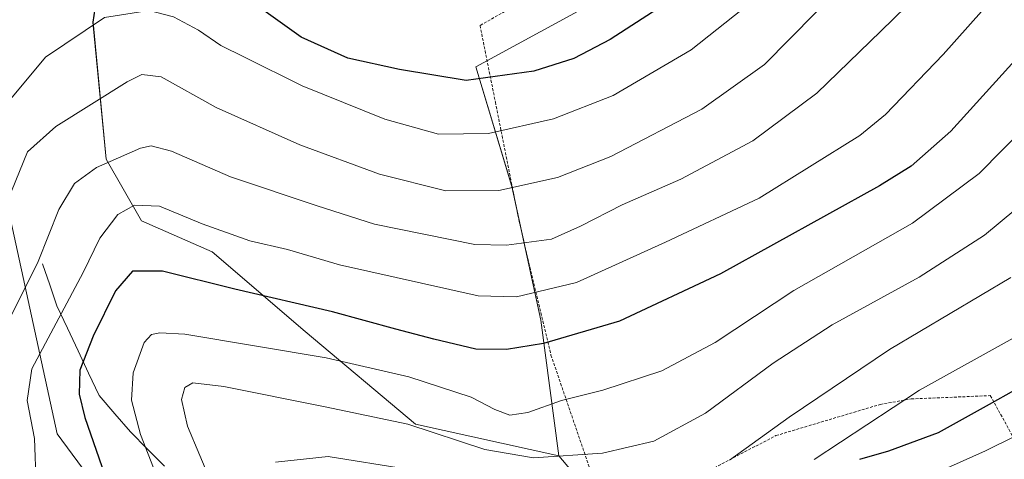
# Model space of a CAD drawing. Units: metres. Extents: x 616732 to 620156, y 4784957 to 4787330.
# Drawn here: x 617332 to 617505, y 4785657 to 4785735 of the extents above; entities that cross this region are included whole.
import ezdxf

# ---------------------------------------------------------------- set-up
doc = ezdxf.new("R2010")
doc.units = ezdxf.units.M
doc.header["$MEASUREMENT"] = 0
doc.linetypes.add('TRAZOS', pattern=[0.75, 0.5, -0.25])
for name, color, linetype, lineweight in [('Alambrada', 19, 'TRAZOS', 0), ('Arbolado forestal CxS', 92, 'Continuous', 0), ('Corriente natural lineal', 142, 'Continuous', 13), ('Curva de nivel maestra', 36, 'Continuous', 30), ('Curva de nivel normal', 36, 'Continuous', 0), ('Pastizal CxS', 92, 'Continuous', 0), ('Prado CxS', 92, 'Continuous', 0)]:
    doc.layers.add(name, color=color, linetype=linetype, lineweight=lineweight)

# ---------------------------------------------------------------- blocks, each defined once
blk = doc.blocks.new('*U153')
at = {"layer": 'Arbolado forestal CxS', "color": 92, "linetype": 'Continuous', "lineweight": 0}
blk.add_polyline3d([(617355.7453, 4785638.7691, 471.8247), (617338.7729, 4785661.8021, 477.2918), (617330.2865, 4785700.5945, 487.5753), (617318.3851, 4785731.7497, 501.7391), (617321.1231, 4785733.1985, 501.7471), (617321.2201, 4785733.2521, 501.7453), (617321.5341, 4785733.4607, 501.7462), (617327.2641, 4785737.8107, 500.3322), (617327.3785, 4785737.9019, 500.3189), (617327.4963, 4785738.0063, 500.3108), (617337.4465, 4785747.2873, 500.3158), (617342.3217, 4785750.6595, 500.7333), (617346.8577, 4785752.5299, 500.7014), (617348.7567, 4785753.0293, 500.898), (617348.7895, 4785753.0325, 500.902), (617347.3757, 4785749.6751, 499.2702), (617345.0467, 4785734.1483, 492.8573), (617347.3761, 4785710.0825, 482.3796), (617353.5873, 4785699.2143, 476.9726), (617366.0087, 4785693.7793, 476.101), (617382.3123, 4785679.8057, 470.1166), (617401.7207, 4785663.5027, 462.9153), (617426.9285, 4785657.9157, 462.8579), (617435.4667, 4785647.8247, 457.8149)], dxfattribs=at)
blk = doc.blocks.new('*U158')
at = {"layer": 'Prado CxS', "color": 92, "linetype": 'Continuous', "lineweight": 0}
blk.add_polyline3d([(617236.2401, 4785715.4973, 499.1321), (617295.9473, 4785724.7051, 501.0732), (617296.0423, 4785724.7215, 501.0754), (617303.1837, 4785726.1375, 501.1208), (617303.3759, 4785726.1821, 501.1226), (617309.5759, 4785727.8421, 501.2709), (617309.8261, 4785727.9211, 501.2859), (617309.9189, 4785727.9565, 501.2931), (617315.1689, 4785730.0665, 501.596), (617315.4531, 4785730.1985, 501.6102), (617318.3851, 4785731.7497, 501.7391), (617330.2865, 4785700.5945, 487.5753), (617338.7729, 4785661.8021, 477.2918), (617355.7453, 4785638.7691, 471.8247)], dxfattribs=at)
blk = doc.blocks.new('*U166')
at = {"layer": 'Pastizal CxS', "color": 92, "linetype": 'Continuous', "lineweight": 0}
blk.add_polyline3d([(617430.9357, 4785736.4399, 501.313), (617412.3087, 4785726.2885, 499.0154), (617418.6707, 4785705.2955, 487.9948), (617423.7603, 4785681.7575, 474.9401), (617426.9285, 4785657.9157, 462.8579), (617426.9285, 4785657.9157, 462.8579), (617401.7207, 4785663.5027, 462.9153), (617382.3123, 4785679.8057, 470.1166), (617366.0087, 4785693.7793, 476.101), (617353.5873, 4785699.2143, 476.9726), (617347.3761, 4785710.0825, 482.3796), (617345.0467, 4785734.1483, 492.8573), (617347.3757, 4785749.6751, 499.2702)], dxfattribs=at)
blk = doc.blocks.new('*U235')
at = {"layer": 'Curva de nivel normal', "color": 36, "linetype": 'Continuous', "lineweight": 0}
blk.add_polyline3d([(617518.28, 4785812.86, 495), (617504.59, 4785798.68, 495), (617494.16, 4785784.47, 495), (617481.48, 4785764.47, 495), (617467.99, 4785746.14, 495), (617459.18, 4785736.44, 495), (617450.18, 4785729.3, 495), (617436.48, 4785721.28, 495), (617425.97, 4785717.17, 495), (617414.55, 4785714.6, 495), (617405.74, 4785714.48, 495), (617396.32, 4785717.09, 495), (617381.83, 4785722.94, 495), (617371.66, 4785728.02, 495), (617367.49, 4785730.04, 495), (617363.58, 4785732.72, 495), (617359.18, 4785735.09, 495), (617354.92, 4785736.17, 495), (617347.05, 4785734.96, 495), (617336.72, 4785727.97, 495), (617329.72, 4785719.62, 495)], dxfattribs=at)
blk = doc.blocks.new('*U240')
at = {"layer": 'Curva de nivel normal', "color": 36, "linetype": 'Continuous', "lineweight": 0}
blk.add_polyline3d([(617510.33, 4785785.74, 490), (617502.48, 4785774.26, 490), (617488.69, 4785755.74, 490), (617472.03, 4785735.8, 490), (617463.03, 4785726.7, 490), (617452.03, 4785718.88, 490), (617436.03, 4785710.51, 490), (617426.7, 4785706.82, 490), (617416.38, 4785704.54, 490), (617407.04, 4785704.48, 490), (617395.38, 4785707.46, 490), (617381.38, 4785712.59, 490), (617366.71, 4785719.13, 490), (617357.05, 4785724.54, 490), (617353.65, 4785724.96, 490), (617351.08, 4785723.66, 490), (617338.49, 4785715.83, 490), (617333.52, 4785711.33, 490), (617330.7, 4785704.47, 490)], dxfattribs=at)
blk = doc.blocks.new('*U267')
at = {"layer": 'Curva de nivel maestra', "color": 36, "linetype": 'Continuous', "lineweight": 30}
blk.add_polyline3d([(617446.16, 4785737.74, 500), (617435.95, 4785731.07, 500), (617429.54, 4785727.76, 500), (617422.5, 4785725.54, 500), (617410.64, 4785723.9, 500), (617398.91, 4785725.83, 500), (617389.81, 4785727.84, 500), (617381.64, 4785731.48, 500), (617373.43, 4785737.36, 500)], dxfattribs=at)

msp = doc.modelspace()

# ---------------------------------------------------------------- linework, layer by layer
at = {"layer": 'Alambrada', "color": 19, "linetype": 'TRAZOS', "lineweight": 0}
msp.add_polyline3d([(617519.21, 4785849.15, 506.47), (617494.82, 4785827.55, 504.43), (617485.01, 4785813.54, 503.81), (617467.07, 4785779.98, 504.52), (617455.03, 4785759.22, 504.24), (617446.76, 4785752.8, 504.89), (617413.07, 4785733.55, 504.29), (617415.76, 4785720.09, 497.37), (617419.92, 4785699.16, 486.93), (617425.53, 4785675.65, 473.61), (617435.62, 4785646.15, 458.95), (617465.07, 4785661.5, 458.92), (617483.39, 4785666.98, 455.47), (617488.85, 4785667.94, 454.11), (617502.74, 4785668.52, 450.25), (617511.35, 4785652.91, 438.82)], dxfattribs=at)
at = {"layer": 'Arbolado forestal CxS', "color": 92, "linetype": 'Continuous', "lineweight": 0}
for points in [[(617348.79, 4785753.03, 500.9), (617347.38, 4785749.68, 499.27), (617345.05, 4785734.15, 492.86), (617347.38, 4785710.08, 482.38), (617353.59, 4785699.21, 476.97), (617366.01, 4785693.78, 476.1), (617382.31, 4785679.81, 470.12), (617401.72, 4785663.5, 462.92), (617426.93, 4785657.92, 462.86)], [(617155.51, 4785660.09, 495.37), (617161.42, 4785646.7, 492.64), (617173.18, 4785634.94, 489.78), (617197.16, 4785615.21, 477.57), (617211.92, 4785604.34, 473.08), (617226.03, 4785595.13, 472.3), (617266.04, 4785569.67, 462.37), (617295.36, 4785552.49, 458.23), (617320.59, 4785541.79, 460.98), (617335.14, 4785535.73, 458.72), (617359.02, 4785526.87, 457.87), (617369.11, 4785566.46, 461.65), (617387.27, 4785593.92, 458.34), (617373.93, 4785612.1, 464.97), (617355.75, 4785638.77, 471.82), (617338.77, 4785661.8, 477.29), (617330.29, 4785700.59, 487.58), (617318.39, 4785731.75, 501.74)], [(617426.93, 4785657.92, 462.86), (617435.47, 4785647.82, 457.81), (617445.56, 4785643.17, 454.37), (617458.11, 4785631.5, 445.73), (617474.28, 4785650.93, 446.06), (617482.82, 4785651.71, 443.37), (617489.03, 4785643.94, 438.4), (617493.69, 4785629.2, 433.58), (617506.11, 4785615.22, 425.69)]]:
    msp.add_polyline3d(points, dxfattribs=at)
at = {"layer": 'Corriente natural lineal', "color": 142, "linetype": 'Continuous', "lineweight": 13}
msp.add_polyline3d([(617336.16, 4785691.68, 484.27), (617337.44, 4785687.99, 482.32), (617338.72, 4785684.29, 480.68), (617340.57, 4785680.35, 478.04), (617342.42, 4785676.41, 475.42), (617344.26, 4785672.47, 473.52), (617346.11, 4785668.53, 472.55), (617348.89, 4785665.34, 471.54), (617351.66, 4785662.14, 470.57), (617354.65, 4785659.12, 469.66), (617357.63, 4785656.1, 468.53)], dxfattribs=at)
at = {"layer": 'Curva de nivel maestra', "color": 36, "linetype": 'Continuous', "lineweight": 30}
for points in [[(617509.32, 4785729.95, 475), (617495.77, 4785714.98, 475), (617488.85, 4785708.84, 475), (617483.26, 4785705.39, 475), (617455.34, 4785689.9, 475), (617437.57, 4785681.6, 475), (617424.22, 4785677.67, 475), (617417.71, 4785676.64, 475), (617412.35, 4785676.71, 475), (617404.97, 4785678.44, 475), (617398.26, 4785680.19, 475), (617387.16, 4785683.27, 475), (617369.96, 4785687.23, 475), (617357.24, 4785690.4, 475), (617352.01, 4785690.38, 475), (617349.02, 4785686.92, 475), (617345.06, 4785678.95, 475), (617342.72, 4785673.02, 475), (617342.59, 4785668.78, 475), (617343.6, 4785664.7, 475), (617350.05, 4785646.14, 475)], [(617513.09, 4785672.88, 450), (617503.08, 4785667.26, 450), (617493.57, 4785662.01, 450), (617484.82, 4785658.75, 450), (617479.73, 4785657.3, 450)]]:
    msp.add_polyline3d(points, dxfattribs=at)
at = {"layer": 'Curva de nivel normal', "color": 36, "linetype": 'Continuous', "lineweight": 0}
for points in [[(617517.69, 4785773.47, 485), (617497.71, 4785748.12, 485), (617490.23, 4785739.19, 485), (617483.51, 4785732.57, 485), (617472.24, 4785721.68, 485), (617461.03, 4785713.3, 485), (617448.37, 4785706.57, 485), (617438.03, 4785702.04, 485), (617430.7, 4785698.27, 485), (617425.64, 4785696.04, 485), (617417.69, 4785694.94, 485), (617412.12, 4785695.07, 485), (617394.5, 4785698.62, 485), (617384.44, 4785701.87, 485), (617369.23, 4785706.95, 485), (617358.85, 4785711.46, 485), (617355.29, 4785712.4, 485), (617353.38, 4785712.02, 485), (617345.69, 4785708.62, 485), (617341.77, 4785705.82, 485), (617339.05, 4785701.21, 485), (617335.41, 4785692.07, 485), (617328.94, 4785679.16, 485)], [(617335.07, 4785652.88, 480), (617334.75, 4785660.97, 480), (617333.46, 4785667.69, 480), (617334.3, 4785673.22, 480), (617343.32, 4785690.15, 480), (617346.23, 4785696.16, 480), (617349.4, 4785700.36, 480), (617352.34, 4785701.98, 480), (617356.75, 4785701.79, 480), (617364.24, 4785698.68, 480), (617372.62, 4785695.74, 480), (617379.25, 4785694.2, 480), (617388.38, 4785691.51, 480), (617412.71, 4785686.07, 480), (617419.5, 4785685.87, 480), (617430.04, 4785688.41, 480), (617445.64, 4785695.47, 480), (617462.11, 4785703.19, 480), (617479.83, 4785714.24, 480), (617484.33, 4785717.9, 480), (617494.47, 4785728.48, 480), (617517.55, 4785754.43, 480)], [(617513.06, 4785720.01, 470), (617500.78, 4785707.58, 470), (617489.07, 4785698.81, 470), (617468.21, 4785686.97, 470), (617454.39, 4785677.85, 470), (617445.03, 4785672.85, 470), (617434.66, 4785669.51, 470), (617427.37, 4785667.66, 470), (617421.46, 4785665.58, 470), (617418.3, 4785665.09, 470), (617415.65, 4785666.1, 470), (617411.49, 4785668.23, 470), (617400.54, 4785671.83, 470), (617386.01, 4785675.17, 470), (617361.19, 4785679.3, 470), (617356.82, 4785679.55, 470), (617355.32, 4785679.28, 470), (617354.03, 4785677.88, 470), (617352.13, 4785672.55, 470), (617351.84, 4785667.73, 470), (617353.41, 4785661.67, 470), (617357.41, 4785651.31, 470)], [(617512.36, 4785705.58, 465), (617501.69, 4785696.7, 465), (617490.26, 4785689.35, 465), (617474.97, 4785680.94, 465), (617464.6, 4785674.2, 465), (617452.67, 4785665.44, 465), (617443.59, 4785660.54, 465), (617434.58, 4785658.4, 465), (617422.48, 4785657.6, 465), (617413.91, 4785659.04, 465), (617400.38, 4785663.53, 465), (617385.84, 4785666.55, 465), (617368.04, 4785670.13, 465), (617362.57, 4785670.79, 465), (617361.2, 4785669.95, 465), (617360.61, 4785667.83, 465), (617361.67, 4785663.15, 465), (617365.97, 4785652.87, 465)], [(617506.36, 4785689.3, 460), (617485.03, 4785676.62, 460), (617467.37, 4785664.72, 460), (617456.93, 4785657.18, 460)], [(617508.36, 4785679.48, 455), (617490.27, 4785669.51, 455), (617471.81, 4785657.31, 455)], [(617523.46, 4785669.5, 445), (617501.92, 4785658.83, 445), (617484.63, 4785651.09, 445)], [(617400.28, 4785655.59, 460), (617386.38, 4785657.85, 460), (617377.11, 4785656.82, 460)]]:
    msp.add_polyline3d(points, dxfattribs=at)
at = {"layer": 'Pastizal CxS', "color": 92, "linetype": 'Continuous', "lineweight": 0}
for points in [[(617348.79, 4785753.03, 500.9), (617347.38, 4785749.68, 499.27), (617345.05, 4785734.15, 492.86), (617347.38, 4785710.08, 482.38), (617353.59, 4785699.21, 476.97), (617366.01, 4785693.78, 476.1), (617382.31, 4785679.81, 470.12), (617401.72, 4785663.5, 462.92), (617426.93, 4785657.92, 462.86)], [(617445.84, 4785753.69, 503.87), (617441.58, 4785745.31, 502.13), (617430.94, 4785736.44, 501.31), (617412.31, 4785726.29, 499.02), (617418.67, 4785705.3, 487.99), (617423.76, 4785681.76, 474.94), (617426.93, 4785657.92, 462.86)]]:
    msp.add_polyline3d(points, dxfattribs=at)
at = {"layer": 'Prado CxS', "color": 92, "linetype": 'Continuous', "lineweight": 0}
for points in [[(617445.84, 4785753.69, 503.87), (617441.58, 4785745.31, 502.13), (617430.94, 4785736.44, 501.31), (617412.31, 4785726.29, 499.02), (617418.67, 4785705.3, 487.99), (617423.76, 4785681.76, 474.94), (617426.93, 4785657.92, 462.86)], [(617435.47, 4785647.82, 457.81), (617426.93, 4785657.92, 462.86), (617423.76, 4785681.76, 474.94), (617418.67, 4785705.3, 487.99), (617412.31, 4785726.29, 499.02), (617430.94, 4785736.44, 501.31)], [(617155.51, 4785660.09, 495.37), (617161.42, 4785646.7, 492.64), (617173.18, 4785634.94, 489.78), (617197.16, 4785615.21, 477.57), (617211.92, 4785604.34, 473.08), (617226.03, 4785595.13, 472.3), (617266.04, 4785569.67, 462.37), (617295.36, 4785552.49, 458.23), (617320.59, 4785541.79, 460.98), (617335.14, 4785535.73, 458.72), (617359.02, 4785526.87, 457.87), (617369.11, 4785566.46, 461.65), (617387.27, 4785593.92, 458.34), (617373.93, 4785612.1, 464.97), (617355.75, 4785638.77, 471.82), (617338.77, 4785661.8, 477.29), (617330.29, 4785700.59, 487.58), (617318.39, 4785731.75, 501.74)], [(617426.93, 4785657.92, 462.86), (617435.47, 4785647.82, 457.81), (617445.56, 4785643.17, 454.37), (617458.11, 4785631.5, 445.73), (617474.28, 4785650.93, 446.06), (617482.82, 4785651.71, 443.37), (617489.03, 4785643.94, 438.4), (617493.69, 4785629.2, 433.58), (617506.11, 4785615.22, 425.69)]]:
    msp.add_polyline3d(points, dxfattribs=at)

# ---------------------------------------------------------------- block references
at = {"layer": 'Arbolado forestal CxS', "color": 92, "linetype": 'Continuous', "lineweight": 0}
msp.add_blockref('*U153', (0, 0), dxfattribs=at)
at = {"layer": 'Curva de nivel maestra', "color": 36, "linetype": 'Continuous', "lineweight": 30}
msp.add_blockref('*U267', (0, 0), dxfattribs=at)
at = {"layer": 'Curva de nivel normal', "color": 36, "linetype": 'Continuous', "lineweight": 0}
for name in ['*U235', '*U240']:
    msp.add_blockref(name, (0, 0), dxfattribs=at)
at = {"layer": 'Pastizal CxS', "color": 92, "linetype": 'Continuous', "lineweight": 0}
msp.add_blockref('*U166', (0, 0), dxfattribs=at)
at = {"layer": 'Prado CxS', "color": 92, "linetype": 'Continuous', "lineweight": 0}
msp.add_blockref('*U158', (0, 0), dxfattribs=at)

doc.saveas('drawing.dxf')
